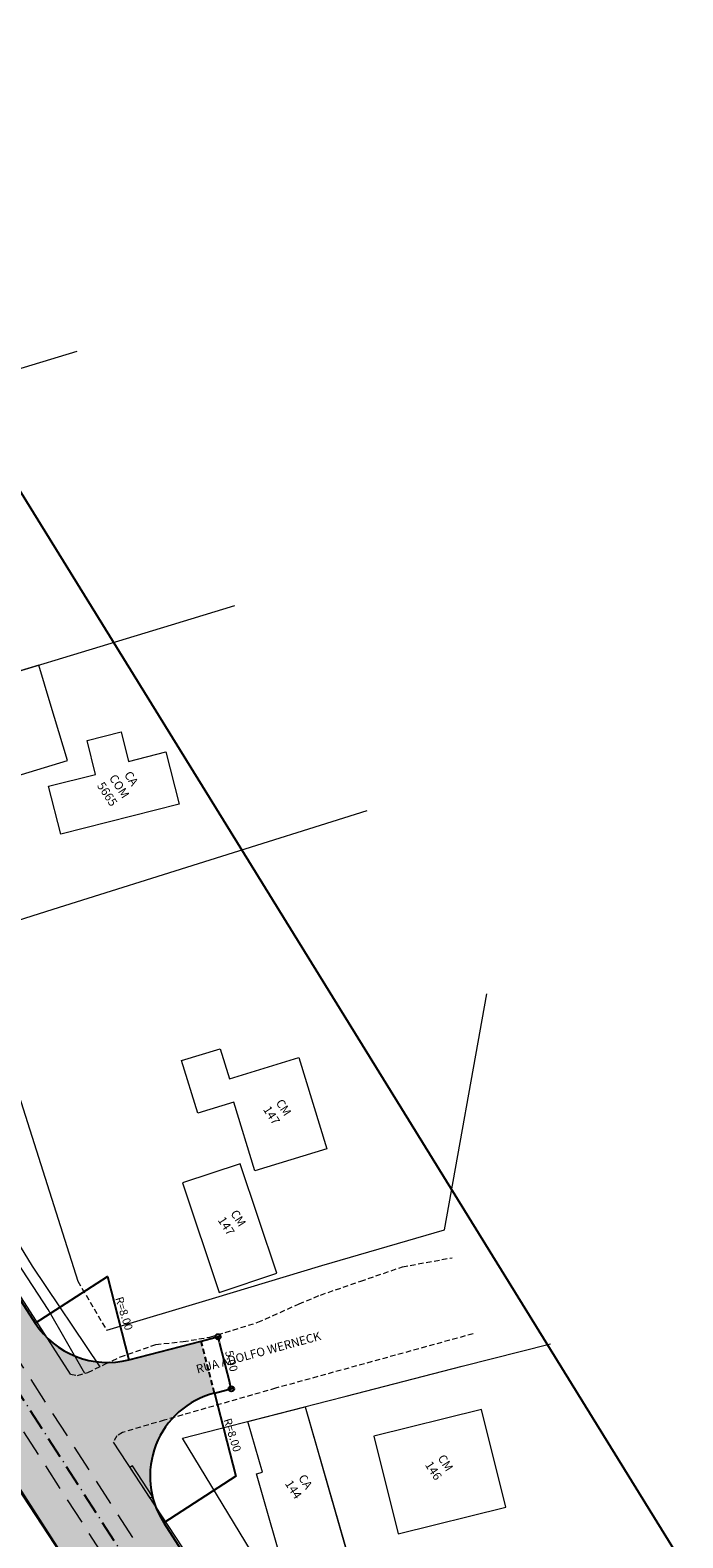
# Model space of a CAD drawing. Units: metres. Extents: x 674675 to 680851, y 7176859 to 7185862.
# Drawn here: x 678651 to 678712, y 7180722 to 7180862 of the extents above; entities that cross this region are included whole.
import ezdxf

# ---------------------------------------------------------------- set-up
doc = ezdxf.new("R2010")
doc.units = ezdxf.units.M
for name, pattern in [('DASHED', [0.75, 0.5, -0.25]), ('DASHED2', [0.375, 0.25, -0.125]), ('LIN3', [3, 2, -0.5, 0, -0.5])]:
    doc.linetypes.add(name, pattern=pattern)
for name, color, linetype, lineweight in [('CALCADA', 254, 'Continuous', 0), ('CERCA_TELA', 254, 'TRACO0', 0), ('EDIF_ALVENARIA', 251, 'Continuous', 0), ('EDIF_MADEIRA', 251, 'Continuous', 0), ('EDIFICACAO', 251, 'Continuous', 0), ('GUIA_REBAIXADA_EXISTENTE', 1, 'Continuous', 0), ('MURO_ALVENARIA', 252, 'Continuous', 0), ('MURO_PRE_FABRICADO', 251, 'Continuous', 0), ('Pavimentos', 3, 'Continuous', 0), ('PG-FAIXA DE TRAFEGO', 7, 'DASHED2', 0), ('PORTAO', 254, 'DASHED', 0), ('PORTAO_PEDESTRE', 251, 'Continuous', 0), ('TOPONIMIA_VIAS', 2, 'Continuous', 0), ('VIA_ NAO_ PAVIMENTADA', 254, 'DASHED', 0), ('VIA_ PAVIMENTADA', 1, 'Continuous', 0)]:
    doc.layers.add(name, color=color, linetype=linetype, lineweight=lineweight)
doc.layers.add('EDIF_COMERCIAL', color=251, linetype='Continuous', lineweight=0, plot=False)
for name, color, linetype in [('PG-COTA', 1, 'Continuous'), ('PG-EIXO', 1, 'LIN3'), ('PG-LIM-PAV', 2, 'DASHED'), ('PG-MFIO', 5, 'Continuous')]:
    doc.layers.add(name, color=color, linetype=linetype)
doc.styles.add('ARIAL', font='arial.ttf', dxfattribs={"height": 2})
doc.styles.add('ROMANS', font='romans.shx')
doc.styles.add('SIMPLEX', font='simplex', dxfattribs={"height": 0.2})
doc.styles.get("Standard").update_dxf_attribs({"font": 'arial.ttf'})
doc.linetypes.add('TRACO0', pattern='A,2,-0.25,["0",Standard,S=0.5,R=0,X=-0.1,Y=-0.25],-0.3', length=2.55)
doc.dimstyles.new('Cotas', dxfattribs={"dimtxt": 0.75, "dimasz": 0.5, "dimexe": 0.18, "dimexo": 0, "dimgap": 0.3, "dimtad": 2, "dimzin": 0, "dimdsep": 46, "dimtxsty": 'ROMANS', "dimblk": 'ORIGIN', "dimcen": 0, "dimclrd": 1, "dimclre": 1, "dimclrt": 2, "dimadec": 0, "dimazin": 0, "dimtfac": 1, "dimtofl": 0, "dimtmove": 2, "dimatfit": 3, "dimldrblk": 'ORIGIN', "dimfxl": 0.18, "dimtolj": 1, "dimtzin": 0, "dimarcsym": 0})

# ---------------------------------------------------------------- blocks, each defined once
blk = doc.blocks.new('_Origin')
at = {"color": 0, "linetype": 'ByBlock', "lineweight": -2}
blk.add_line((0, 0), (-1, 0), dxfattribs=at)
blk.add_circle((0, 0), 0.5, dxfattribs=at)
blk = doc.blocks.new('*D299')
at = {"layer": 'Defpoints', "color": 0, "transparency": 16777216}
for p in [(678666.89, 7180740.19), (678668.14, 7180735.35), (678669.71, 7180735.75)]:
    blk.add_point(p, dxfattribs=at)
at = {"layer": 'PG-COTA', "color": 1, "lineweight": -2, "transparency": 16777216}
for p, q in [((678666.89, 7180740.19), (678668.63, 7180740.64)), ((678668.58, 7180740.11), (678669.58, 7180736.24)), ((678668.14, 7180735.35), (678669.88, 7180735.8))]:
    blk.add_line(p, q, dxfattribs=at)
at = {"layer": 'PG-COTA', "color": 1, "lineweight": -2, "transparency": 16777216, "xscale": 0.5, "yscale": 0.5, "zscale": 0.5}
for p, rotation in [((678668.46, 7180740.6), 104.4546605248974), ((678669.71, 7180735.75), 284.4546605248975)]:
    blk.add_blockref('_Origin', p, dxfattribs=dict(at, rotation=rotation))
at = {"layer": 'PG-COTA', "color": 2, "transparency": 16777216, "insert": (678669.73, 7180738.34), "char_height": 0.75, "attachment_point": 5, "rotation": 284.4547, "style": 'ROMANS'}
blk.add_mtext('\\A1;5.00', dxfattribs=at)

msp = doc.modelspace()

# ---------------------------------------------------------------- hatches: boundary and pattern name
at = {"layer": 'Pavimentos'}
h = msp.add_hatch(color=240, dxfattribs=at)
h.paths.add_polyline_path([(678623.03, 7180748.16), (678619.953, 7180747.028), (678687.234, 7180642.536), (678689.898, 7180644.31), (678661.047, 7180689.117), (678658.419, 7180693.166), (678656.535, 7180696.125)])
h.paths.add_polyline_path([(678619.953, 7180747.028), (678618.414, 7180746.462), (678685.903, 7180641.649), (678687.234, 7180642.536)])
h.paths.add_polyline_path([(678618.414, 7180746.462), (678616.876, 7180745.896), (678684.571, 7180640.762), (678685.903, 7180641.649)])
h.paths.add_polyline_path([(678616.876, 7180745.896), (678613.798, 7180744.765), (678681.907, 7180638.987), (678684.571, 7180640.762)])
h.paths.add_polyline_path([(678636.588, 7180753.146), (678633.536, 7180752.023), (678638.128, 7180744.836), (678656.362, 7180716.487), (678659.915, 7180711.068), (678673.383, 7180690.189), (678686.941, 7180668.991), (678697.552, 7180652.537), (678698.956, 7180650.344), (678701.585, 7180652.095)])
h.paths.add_polyline_path([(678638.127, 7180753.711), (678636.588, 7180753.146), (678701.585, 7180652.095), (678702.917, 7180652.982)])
h.paths.add_polyline_path([(678639.665, 7180754.277), (678638.127, 7180753.711), (678702.917, 7180652.982), (678704.249, 7180653.869)])
edge = h.paths.add_edge_path()
edge.add_line((678706.984, 7180655.691), (678705.134, 7180658.607))
edge.add_line((678705.134, 7180658.607), (678698.236, 7180669.453))
edge.add_line((678698.236, 7180669.453), (678683.532, 7180692.195))
edge.add_line((678683.532, 7180692.195), (678679.913, 7180697.884))
edge.add_line((678679.913, 7180697.884), (678678.864, 7180699.25))
edge.add_line((678678.864, 7180699.25), (678663.41, 7180723.276))
edge.add_arc((678670.139, 7180727.604), 8, 201.17929, 212.74976, ccw=False)
edge.add_line((678662.679, 7180724.714), (678658.702, 7180730.782))
edge.add_line((678658.702, 7180730.782), (678654.739, 7180737.127))
edge.add_line((678654.739, 7180737.127), (678652.561, 7180740.505))
edge.add_arc((678658.173, 7180746.206), 8, 212.74976, 225.44444, ccw=False)
edge.add_line((678651.445, 7180741.878), (678642.742, 7180755.409))
edge.add_line((678642.742, 7180755.409), (678639.665, 7180754.277))
edge.add_line((678639.665, 7180754.277), (678704.249, 7180653.869))
edge.add_line((678704.249, 7180653.869), (678706.984, 7180655.691))
h = msp.add_hatch(color=143, dxfattribs=at)
h.paths.add_polyline_path([(678655.109, 7180738.816, -0.0964207), (678652.561, 7180740.505), (678654.739, 7180737.127), (678655.385, 7180737.003), (678656.048, 7180737.184)])
h.paths.add_polyline_path([(678657.141, 7180738.273, -0.0660427), (678655.109, 7180738.816), (678656.048, 7180737.184), (678656.355, 7180737.267), (678657.455, 7180737.806)])
h.paths.add_polyline_path([(678658.283, 7180738.207, -0.0357863), (678657.141, 7180738.273), (678657.455, 7180737.806), (678657.933, 7180738.04)])
msp.add_hatch(color=143, dxfattribs=at).paths.add_polyline_path([(678663.455, 7180732.822), (678664.283, 7180733.06), (678664.25, 7180733.11), (678664.375, 7180733.151, -0.1389426), (678668.142, 7180735.351), (678666.894, 7180740.192), (678660.17, 7180738.459, -0.0597099), (678658.283, 7180738.207), (678657.933, 7180738.04), (678656.355, 7180737.267), (678655.385, 7180737.003), (678654.739, 7180737.127), (678658.702, 7180730.782), (678659.047, 7180731.356), (678659.585, 7180731.679), (678661.255, 7180732.19)])
h = msp.add_hatch(color=143, dxfattribs=at)
h.paths.add_polyline_path([(678664.289, 7180733.062), (678663.455, 7180732.822), (678661.255, 7180732.19), (678659.585, 7180731.679), (678659.047, 7180731.356), (678658.702, 7180730.782), (678660.249, 7180728.421), (678660.5, 7180728.586), (678662.355, 7180725.755, -0.2510937)])
h.paths.add_polyline_path([(678660.5, 7180728.586), (678660.249, 7180728.421), (678662.118, 7180725.569), (678662.361, 7180725.729, -0.0008478), (678662.355, 7180725.755)])
h.paths.add_polyline_path([(678662.361, 7180725.729), (678662.118, 7180725.569), (678662.679, 7180724.714, -0.0332719)])

# ---------------------------------------------------------------- linework, layer by layer
at = {"color": 0}
msp.add_lwpolyline([(678675.525, 7180545.996), (678510.737, 7180812.693), (678614.523, 7180876.821), (678779.311, 7180610.124)], close=True, dxfattribs=at)
at = {"layer": 'CALCADA'}
for points in [[(678636.705, 7180775.205), (678634.368, 7180774.382), (678642.521, 7180761.285), (678651.169, 7180747.168), (678657.455, 7180737.806)], [(678656.048, 7180737.184), (678652.631, 7180743.123), (678646.911, 7180751.905), (678645.216, 7180754.179), (678644.796, 7180754.313), (678644.431, 7180754.171), (678644.059, 7180753.693)]]:
    msp.add_lwpolyline(points, dxfattribs=at)
at = {"layer": 'CERCA_TELA', "ltscale": 0.05, "flags": 128}
msp.add_lwpolyline([(678667.947, 7180744.156), (678678.147, 7180747.23), (678689.579, 7180750.562), (678693.503, 7180772.551)], dxfattribs=at)
at = {"layer": 'EDIFICACAO'}
for points in [[(678655.322, 7180832.377), (678633.605, 7180825.799), (678641.411, 7180800.027), (678664.122, 7180806.908), (678670.042, 7180808.702)], [(678652.837, 7180799.627), (678651.765, 7180803.164), (678641.411, 7180800.027), (678643.381, 7180793.525), (678644.101, 7180791.151), (678654.454, 7180794.289), (678652.837, 7180799.627)]]:
    msp.add_lwpolyline(points, dxfattribs=at)
for points in [[(678664.851, 7180790.201), (678653.817, 7180787.412), (678652.69, 7180791.868), (678657.066, 7180792.974), (678656.265, 7180796.141), (678659.432, 7180796.941), (678660.129, 7180794.186), (678663.621, 7180795.069)], [(678676.002, 7180766.607), (678678.61, 7180758.105), (678671.915, 7180756.051), (678669.95, 7180762.457), (678666.585, 7180761.424), (678665.083, 7180766.318), (678668.683, 7180767.422), (678669.541, 7180764.625)], [(678665.152, 7180754.926), (678668.564, 7180744.719), (678673.937, 7180746.515), (678670.519, 7180756.72)], [(678676.598, 7180734.083), (678680.8, 7180719.424), (678674.952, 7180717.748), (678672.062, 7180727.829), (678672.612, 7180727.986), (678671.258, 7180732.707)], [(678693.018, 7180733.827), (678682.981, 7180731.331), (678685.242, 7180722.24), (678695.279, 7180724.737)]]:
    msp.add_lwpolyline(points, close=True, dxfattribs=at)
at = {"layer": 'GUIA_REBAIXADA_EXISTENTE'}
msp.add_lwpolyline([(678660.5, 7180728.586), (678660.249, 7180728.421), (678662.118, 7180725.569), (678662.369, 7180725.734)], close=True, dxfattribs=at)
at = {"layer": 'MURO_ALVENARIA'}
for points in [[(678682.337, 7180789.594), (678653.087, 7180780.395), (678636.705, 7180775.205), (678631.25, 7180783.746)], [(678680.399, 7180735.063), (678691.206, 7180737.849), (678699.447, 7180739.954)], [(678738.503, 7180647.282), (678735.388, 7180646.53), (678732.924, 7180645.984), (678731.056, 7180645.808), (678730.048, 7180645.838), (678728.195, 7180646.356), (678726.658, 7180646.877), (678724.816, 7180647.836), (678723.192, 7180648.836), (678720.824, 7180650.264), (678719.055, 7180651.626), (678718.478, 7180652.16), (678709.228, 7180666.002), (678671.588, 7180720.569), (678665.176, 7180731.139), (678678.697, 7180734.625)]]:
    msp.add_lwpolyline(points, dxfattribs=at)
at = {"layer": 'MURO_ALVENARIA', "flags": 128}
for points in [[(678645.186, 7180777.892), (678655.411, 7180745.771)], [(678676.598, 7180734.083), (678686.79, 7180698.53)]]:
    msp.add_lwpolyline(points, dxfattribs=at)
at = {"layer": 'MURO_PRE_FABRICADO', "flags": 128}
msp.add_lwpolyline([(678658.1, 7180741.198), (678667.947, 7180744.156)], dxfattribs=at)
at = {"layer": 'PG-COTA', "flags": 128}
for points in [[(678651.445, 7180741.878), (678658.173, 7180746.206), (678660.17, 7180738.459)], [(678668.142, 7180735.351), (678670.139, 7180727.604), (678663.41, 7180723.276)]]:
    msp.add_lwpolyline(points, dxfattribs=at)
at = {"layer": 'PG-EIXO'}
msp.add_line((678560.418, 7180874.523), (679239.182, 7179819.258), dxfattribs=at)
at = {"layer": 'PG-FAIXA DE TRAFEGO', "ltscale": 10}
for p, q in [((678561.764, 7180875.389), (679240.527, 7179820.124)), ((678559.073, 7180873.657), (679237.836, 7179818.393))]:
    msp.add_line(p, q, dxfattribs=at)
at = {"layer": 'PG-LIM-PAV', "flags": 128}
msp.add_lwpolyline([(678668.142, 7180735.351), (678666.894, 7180740.192)], dxfattribs=at)
at = {"layer": 'PG-MFIO', "flags": 128}
for points in [[(678577.876, 7180875.077, 0.4976331), (678573.476, 7180863.096), (678576.855, 7180857.842), (678651.445, 7180741.878, 0.3234967), (678660.17, 7180738.459), (678666.894, 7180740.192)], [(678567.019, 7180835.148, -1), (678572.864, 7180838.907), (678599.913, 7180796.855), (678635.735, 7180748.557), (678864.508, 7180392.886, -0.550194), (678863.797, 7180391.354), (678854.26, 7180390.103, -0.2900319), (678853.289, 7180390.553), (678567.019, 7180835.148)], [(678668.142, 7180735.351, 0.5111484), (678663.41, 7180723.276), (678678.864, 7180699.25), (678718.069, 7180648.182, 0.324268), (678734.945, 7180643.165), (678744.41, 7180646.495)]]:
    msp.add_lwpolyline(points, format="xyb", dxfattribs=at)
at = {"layer": 'PORTAO', "flags": 128}
msp.add_lwpolyline([(678655.411, 7180745.771), (678658.1, 7180741.198)], dxfattribs=at)
at = {"layer": 'PORTAO_PEDESTRE'}
msp.add_lwpolyline([(678678.697, 7180734.625), (678680.399, 7180735.063)], dxfattribs=at)
at = {"layer": 'VIA_ NAO_ PAVIMENTADA'}
for points in [[(678654.739, 7180737.127), (678655.385, 7180737.003), (678656.355, 7180737.267), (678657.933, 7180738.04), (678659.391, 7180738.734), (678662.691, 7180739.882), (678665.218, 7180740.15), (678667.715, 7180740.562), (678672.192, 7180741.946), (678676.019, 7180743.659), (678678.008, 7180744.488), (678681.763, 7180745.77), (678685.648, 7180747.114), (678690.28, 7180747.959)], [(678692.228, 7180740.873), (678673.835, 7180735.805), (678663.455, 7180732.822), (678661.255, 7180732.19), (678659.585, 7180731.679), (678659.047, 7180731.356), (678658.702, 7180730.782)]]:
    msp.add_lwpolyline(points, dxfattribs=at)
at = {"layer": 'VIA_ PAVIMENTADA'}
for points in [[(678654.739, 7180737.127), (678639.095, 7180761.392), (678625.715, 7180782.125), (678624.903, 7180783.383), (678611.078, 7180805.067), (678597.983, 7180825.223), (678581.959, 7180850.03), (678571.106, 7180866.523), (678570.418, 7180867.613), (678571.136, 7180870.051), (678571.963, 7180871.456), (678572.547, 7180872.34), (678573.365, 7180873.305), (678573.934, 7180873.681), (678574.783, 7180874.003), (678594.221, 7180880.151), (678618.961, 7180887.875), (678619.252, 7180887.954)], [(678617.493, 7180776.819), (678622.204, 7180769.464), (678630.644, 7180756.549), (678640.053, 7180741.823), (678649.042, 7180727.654), (678659.915, 7180711.068)], [(678658.702, 7180730.782), (678668.353, 7180716.055), (678683.532, 7180692.195), (678698.236, 7180669.453), (678705.134, 7180658.607), (678708.893, 7180656.279), (678716.437, 7180651.287), (678724.746, 7180646.174), (678729.107, 7180644.388), (678732.496, 7180644.024), (678735.915, 7180644.156), (678739.367, 7180644.822)]]:
    msp.add_lwpolyline(points, dxfattribs=at)

# ---------------------------------------------------------------- texts
at = {"layer": 'EDIF_ALVENARIA', "color": 251, "insert": (678675.973, 7180726.684), "char_height": 0.8, "width": 1.38019, "attachment_point": 5, "rotation": 303, "style": 'ARIAL'}
msp.add_mtext('CA\\P144', dxfattribs=at)
at = {"layer": 'EDIF_COMERCIAL', "color": 251, "insert": (678659.187, 7180791.816), "char_height": 0.8, "width": 1.63365, "attachment_point": 5, "rotation": 303, "style": 'ARIAL'}
msp.add_mtext('CA\\PCOM\\P5665', dxfattribs=at)
at = {"layer": 'EDIF_MADEIRA', "color": 251, "char_height": 0.8, "width": 1.38019, "attachment_point": 5, "rotation": 303, "style": 'ARIAL'}
for s, insert in [('CM\\P147', (678673.938, 7180761.535)), ('CM\\P147', (678669.714, 7180751.224)), ('CM\\P146', (678689.021, 7180728.435))]:
    msp.add_mtext(s, dxfattribs=dict(at, insert=insert))
at = {"layer": 'PG-COTA', "color": 2, "style": 'SIMPLEX'}
for p in [(678658.882, 7180744.183), (678668.973, 7180732.861)]:
    msp.add_text('R=8.00', height=0.75, rotation=287.44737, dxfattribs=at).set_placement(p)
at = {"layer": 'TOPONIMIA_VIAS', "style": 'ARIAL'}
msp.add_text('RUA ADOLFO WERNECK', height=0.8, rotation=15.26385, dxfattribs=at).set_placement((678666.556, 7180737.167))

# ---------------------------------------------------------------- dimensions: what is measured, and where the dimension line sits
at = {"layer": 'PG-COTA'}
dim = msp.add_aligned_dim(p1=(678666.894, 7180740.192), p2=(678668.142, 7180735.351), distance=1.615, dimstyle='Cotas', dxfattribs=at)
dim.commit()
dim.dimension.update_dxf_attribs({"geometry": '*D299', "text_midpoint": (678669.735, 7180738.343)})

doc.saveas('drawing.dxf')
